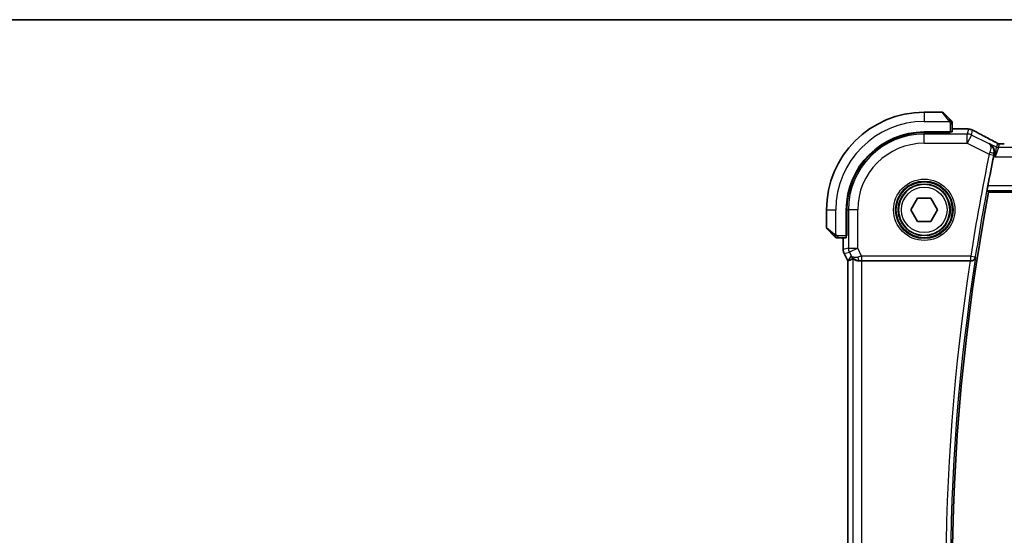
# Model space of a CAD drawing. Units: millimetres. Extents: x 29 to 4566, y 16 to 859.
# Drawn here: x 1210 to 1316, y 804 to 859 of the extents above; entities that cross this region are included whole.
import ezdxf

# ---------------------------------------------------------------- set-up
doc = ezdxf.new("R2010")
doc.units = ezdxf.units.MM
doc.header["$LTSCALE"] = 2
for name, color, linetype, lineweight in [('Border (ISO)', 7, 'Continuous', 35), ('Visible (ISO)', 7, 'Continuous', 35), ('Visible Narrow (ISO)', 7, 'Continuous', 25)]:
    doc.layers.add(name, color=color, linetype=linetype, lineweight=lineweight)

# ---------------------------------------------------------------- blocks, each defined once
blk = doc.blocks.new('図面枠 tk図枠')
at = {"layer": 'Border (ISO)'}
blk.add_line((14.5, 289), (405.5, 289), dxfattribs=at)

msp = doc.modelspace()

# ---------------------------------------------------------------- linework, layer by layer
at = {"layer": 'Visible (ISO)'}
for p, q in [((1308.9485, 849.0416), (1307.0314, 849.0416)), ((1309.09, 848.983), (1309.7837, 848.2893)), ((1309.8314, 846.9166), (1307.0314, 846.9166)), ((1309.8314, 846.8551), (1307.0314, 846.8551)), ((1309.7314, 846.8551), (1309.7314, 846.9166)), ((1309.8314, 846.9166), (1309.8314, 846.8551)), ((1310.0314, 846.9236), (1310.0314, 847.7872)), ((1310.0314, 847.2632), (1310.9406, 847.2632)), ((1305.588, 838.5416), (1306.3097, 839.7916)), ((1306.3097, 839.7916), (1307.7531, 839.7916)), ((1307.7531, 839.7916), (1308.4748, 838.5416)), ((1313.9537, 840.4416), (1430.1145, 840.4416)), ((1296.5314, 838.5416), (1296.5314, 836.6244)), ((1298.6564, 838.5416), (1298.6564, 835.7416)), ((1298.7179, 838.5416), (1298.7179, 835.7416)), ((1306.3097, 837.2916), (1305.588, 838.5416)), ((1308.4748, 838.5416), (1307.7531, 837.2916)), ((1297.2837, 835.7893), (1296.59, 836.483)), ((1307.7531, 837.2916), (1306.3097, 837.2916)), ((1297.7858, 835.5416), (1298.6494, 835.5416)), ((1298.3098, 834.2843), (1298.3098, 835.5416)), ((1298.6564, 835.8416), (1298.7179, 835.8416)), ((1298.7179, 835.7416), (1298.6564, 835.7416)), ((1298.3098, 834.2843), (1298.3098, 834.2843)), ((1298.4154, 833.8372), (1298.4154, 833.8372)), ((1298.8098, 833.0483), (1298.4154, 833.8372)), ((1298.8098, 833.0483), (1298.8103, 833.0484)), ((1298.8098, 764.0349), (1298.8098, 833.0483)), ((1298.8353, 833.0543), (1298.8103, 833.0484)), ((1300.3407, 833.0416), (1311.9825, 833.0416))]:
    msp.add_line(p, q, dxfattribs=at)
msp.add_circle((1307.0314, 838.5416), 2.75, dxfattribs=at)
for centre, radius, start, end in [((1307.0314, 838.5416), 10.5, 90, 180), ((1308.9485, 848.8416), 0.2, 45, 90), ((1309.8314, 847.9587), 0.2, 22.5, 45), ((1309.8314, 847.9587), 0.2, 0, 22.5), ((1307.0314, 838.5416), 8.375, 90, 180), ((1307.0314, 838.5416), 8.3135, 90, 180), ((1535.7876, 798.5416), 225.9658, 168.313866, 169.135304), ((1535.7876, 798.5416), 225.7562, 169.303977, 190.696023), ((1296.7314, 836.6244), 0.2, 180, 225), ((1297.6142, 835.7416), 0.2, 225, 247.421915), ((1297.6142, 835.7416), 0.2, 247.5, 270)]:
    msp.add_arc(centre, radius, start, end, dxfattribs=at)
for centre, major_axis, ratio, start_param, end_param in [((1309.8314, 846.9236), (0.2, 0), 0.03492077, 4.71238898, 6.28318531), ((1314.0814, 845.2363), (0.3691, 0.7097), 0.41554437, 0.00009198, 0.00139536), ((1298.6494, 835.7416), (0, 0.2), 0.03492077, 3.14159265, 4.71238898), ((1301.1775, 835.8447), (-2.5688, -2.7639), 0.18403744, 0.26816097, 0.59824225), ((1300.0635, 834.0422), (-0.9044, -0.4271), 0.48884631, 0.04587713, 1.15227296), ((1300.0635, 834.0422), (1.0029, -0.0582), 0.97956839, 3.67213167, 3.85058164), ((1300.0635, 834.0422), (1.0029, -0.0582), 0.97956839, 4.4254656, 4.7785275), ((1300.3407, 833.0067), (1, 0), 0.03492077, 1.57079633, 1.85335721), ((1311.98, 833.0242), (0.505, 0.0001), 0.03438021, 1.44533338, 1.5657567)]:
    msp.add_ellipse(centre, major_axis=major_axis, ratio=ratio, start_param=start_param, end_param=end_param, dxfattribs=at)
for points, knots in [([(1309.9197, 848.1533), (1309.9118, 848.1612), (1309.9031, 848.1699), (1309.8938, 848.1792), (1309.8847, 848.1883), (1309.875, 848.198), (1309.8648, 848.2081), (1309.8553, 848.2177), (1309.8457, 848.2273), (1309.8363, 848.2366), (1309.8268, 848.2462), (1309.8176, 848.2554), (1309.8088, 848.2642), (1309.8, 848.273), (1309.7916, 848.2814), (1309.7837, 848.2893)], [0.5, 0.5, 0.5, 0.5, 0.605247725, 0.605247725, 0.605247725, 0.707891002, 0.707891002, 0.707891002, 0.804148575, 0.804148575, 0.804148575, 0.902074288, 0.902074288, 0.902074288, 1, 1, 1, 1]), ([(1309.9728, 848.1002), (1309.9728, 848.1002), (1309.9727, 848.1003), (1309.9698, 848.1031), (1309.967, 848.106), (1309.9614, 848.1116), (1309.9531, 848.1199), (1309.9442, 848.1288), (1309.9323, 848.1407), (1309.9197, 848.1533)], [0, 0, 0, 0, 0.164645555, 0.164645555, 0.164645555, 0.326856301, 0.326856301, 0.326856301, 0.5, 0.5, 0.5, 0.5]), ([(1310.0314, 847.9135), (1310.0314, 847.925), (1310.0314, 847.9349), (1310.0314, 847.9421), (1310.0314, 847.9492), (1310.0314, 847.9538), (1310.0314, 847.9562), (1310.0314, 847.9565), (1310.0314, 847.9568), (1310.0314, 847.957), (1310.0314, 847.9586), (1310.0314, 847.9587), (1310.0314, 847.9587)], [0.5, 0.5, 0.5, 0.5, 0.669989404, 0.669989404, 0.669989404, 0.836566079, 0.836566079, 0.836566079, 0.856225759, 0.856225759, 0.856225759, 1, 1, 1, 1]), ([(1310.0314, 847.7872), (1310.0314, 847.7952), (1310.0314, 847.8034), (1310.0314, 847.8121), (1310.0314, 847.8206), (1310.0314, 847.8295), (1310.0314, 847.8386), (1310.0314, 847.8476), (1310.0314, 847.8568), (1310.0314, 847.8656), (1310.0314, 847.8745), (1310.0314, 847.8831), (1310.0314, 847.891), (1310.0314, 847.8992), (1310.0314, 847.9068), (1310.0314, 847.9135)], [0, 0, 0, 0, 0.100267749, 0.100267749, 0.100267749, 0.198470645, 0.198470645, 0.198470645, 0.296516219, 0.296516219, 0.296516219, 0.396280778, 0.396280778, 0.396280778, 0.5, 0.5, 0.5, 0.5]), ([(1310.9406, 847.2632), (1311.054, 847.2632), (1311.1717, 847.2631), (1311.3297, 847.2609), (1311.3785, 847.2599), (1311.4807, 847.2572), (1311.5321, 847.2553), (1311.5905, 847.2525), (1311.6038, 847.2518), (1311.6166, 847.2511)], [0, 0, 0, 0, 0.0340379454, 0.0340379454, 0.0502354188, 0.0502354188, 0.0713836286, 0.0713836286, 0.0780154991, 0.0780154991, 0.0780154991, 0.0780154991]), ([(1311.6166, 847.2511), (1311.6906, 847.247), (1311.7502, 847.2419), (1311.8347, 847.2332), (1311.8659, 847.2291), (1311.9206, 847.2194), (1311.9645, 847.2108), (1312.0105, 847.1985)], [0, 0, 0, 0, 0.0381036368, 0.0381036368, 0.0586850549, 0.0586850549, 0.0795792228, 0.0795792228, 0.0795792228, 0.0795792228]), ([(1312.0105, 847.1985), (1312.0325, 847.193), (1312.0572, 847.1862), (1312.0975, 847.1733), (1312.113, 847.168), (1312.1378, 847.1588), (1312.1469, 847.1554), (1312.1652, 847.1481), (1312.1747, 847.1441), (1312.1959, 847.1349), (1312.2073, 847.1298), (1312.2324, 847.1183), (1312.2467, 847.1117), (1312.2807, 847.0958), (1312.3009, 847.0862), (1312.3218, 847.0761)], [0, 0, 0, 0, 0.0087472254, 0.0087472254, 0.0138818452, 0.0138818452, 0.0167427663, 0.0167427663, 0.019877132, 0.019877132, 0.023940744, 0.023940744, 0.0293896879, 0.0293896879, 0.0366396084, 0.0366396084, 0.0366396084, 0.0366396084]), ([(1312.3218, 847.0761), (1312.3449, 847.0649), (1312.3693, 847.0528), (1312.4158, 847.0294), (1312.4386, 847.0177), (1312.4777, 846.9972), (1312.4947, 846.9881), (1312.5213, 846.9736), (1312.5318, 846.9678), (1312.5416, 846.9624)], [0, 0, 0, 0, 0.0079955553, 0.0079955553, 0.0156619448, 0.0156619448, 0.0224784757, 0.0224784757, 0.0277393772, 0.0277393772, 0.0277393772, 0.0277393772]), ([(1312.5409, 846.9627), (1312.9041, 846.7629), (1313.3412, 846.5284), (1314.0193, 846.171), (1314.2309, 846.0603), (1314.4483, 845.9472)], [0, 0, 0, 0, 0.189096672, 0.189096672, 0.270004352, 0.270004352, 0.270004352, 0.270004352]), ([(1314.4505, 845.9461), (1314.4986, 845.9211), (1314.5474, 845.8956), (1314.6329, 845.8502), (1314.671, 845.8295), (1314.738, 845.7925), (1314.7678, 845.7757), (1314.7947, 845.7602)], [0, 0, 0, 0, 0.0179181443, 0.0179181443, 0.0346871914, 0.0346871914, 0.0524246426, 0.0524246426, 0.0524246426, 0.0524246426]), ([(1314.0591, 845.6517), (1314.06, 845.6512), (1314.061, 845.6507), (1314.1442, 845.6048), (1314.2212, 845.5459), (1314.3575, 845.4052), (1314.418, 845.3224), (1314.5221, 845.1169), (1314.5513, 845.0074), (1314.5739, 844.8516), (1314.5779, 844.7904), (1314.5745, 844.6649), (1314.5672, 844.6007), (1314.5533, 844.5363)], [-0.131396321, -0.131396321, -0.131396321, -0.131396321, -0.131072724, -0.131072724, -0.102595451, -0.102595451, -0.074278339, -0.074278339, -0.040555267, -0.040555267, -0.02023998, -0.02023998, 0, 0, 0, 0]), ([(1314.7947, 845.7602), (1314.8311, 845.7392), (1314.8639, 845.7188), (1314.9089, 845.6928), (1314.9247, 845.6844), (1314.9424, 845.6755), (1314.946, 845.6737), (1314.957, 845.6692), (1314.9615, 845.6675), (1314.9725, 845.6637), (1314.9793, 845.6614), (1314.9912, 845.6581), (1314.9954, 845.6569), (1314.9999, 845.6559)], [0, 0, 0, 0, 0.0237599704, 0.0237599704, 0.0356329509, 0.0356329509, 0.041455504, 0.041455504, 0.0438825441, 0.0438825441, 0.0468155282, 0.0468155282, 0.0482067279, 0.0482067279, 0.0482067279, 0.0482067279]), ([(1314.9998, 845.6559), (1315.0037, 845.655), (1315.0076, 845.6542), (1315.0149, 845.6527), (1315.0184, 845.6521), (1315.0267, 845.6507), (1315.0314, 845.6501), (1315.0426, 845.6487), (1315.0488, 845.6481), (1315.0578, 845.6475), (1315.0615, 845.6473), (1315.075, 845.6471), (1315.0871, 845.6471), (1315.1237, 845.6477), (1315.1524, 845.6495), (1315.1997, 845.6518), (1315.2222, 845.6528), (1315.2469, 845.6536)], [0, 0, 0, 0, 0.0011852412, 0.0011852412, 0.0023401181, 0.0023401181, 0.0040575361, 0.0040575361, 0.0068170268, 0.0068170268, 0.009418482, 0.009418482, 0.0156472397, 0.0156472397, 0.0279145897, 0.0279145897, 0.0381538348, 0.0381538348, 0.0381538348, 0.0381538348]), ([(1315.2469, 845.6536), (1315.287, 845.655), (1315.3344, 845.6561), (1315.4319, 845.6577), (1315.4828, 845.6581), (1315.5688, 845.6584), (1315.6044, 845.6584), (1315.6399, 845.6584)], [0.0000046413, 0.0000046413, 0.0000046413, 0.0000046413, 0.0167995748, 0.0167995748, 0.0320551122, 0.0320551122, 0.0427023685, 0.0427023685, 0.0427023685, 0.0427023685]), ([(1313.7941, 840.6343), (1313.7924, 840.6363), (1313.7927, 840.6494), (1313.798, 840.6993), (1313.8034, 840.7382), (1313.8173, 840.8277), (1313.8267, 840.8844), (1313.8484, 841.0069), (1313.8605, 841.0725), (1313.8723, 841.134)], [-0.3027868907, -0.3027868907, -0.3027868907, -0.3027868907, -0.2853213396, -0.2853213396, -0.2664417515, -0.2664417515, -0.2473687007, -0.2473687007, -0.2286303982, -0.2286303982, -0.2286303982, -0.2286303982]), ([(1297.2837, 835.7893), (1297.2893, 835.7837), (1297.295, 835.778), (1297.3009, 835.772), (1297.3069, 835.7661), (1297.3131, 835.7598), (1297.3197, 835.7533), (1297.3263, 835.7467), (1297.3331, 835.7399), (1297.3401, 835.7329), (1297.3471, 835.7259), (1297.3542, 835.7188), (1297.3612, 835.7117), (1297.3683, 835.7047), (1297.3753, 835.6977), (1297.382, 835.691), (1297.3887, 835.6842), (1297.3952, 835.6778), (1297.4014, 835.6716), (1297.4076, 835.6653), (1297.4136, 835.6594), (1297.4192, 835.6537)], [0, 0, 0, 0, 0.071275003, 0.071275003, 0.071275003, 0.142460654, 0.142460654, 0.142460654, 0.213640744, 0.213640744, 0.213640744, 0.284898994, 0.284898994, 0.284898994, 0.356320054, 0.356320054, 0.356320054, 0.427990515, 0.427990515, 0.427990515, 0.5, 0.5, 0.5, 0.5]), ([(1297.4192, 835.6537), (1297.4249, 835.6481), (1297.4302, 835.6427), (1297.4353, 835.6377), (1297.4402, 835.6327), (1297.4448, 835.6281), (1297.4489, 835.624), (1297.453, 835.62), (1297.4566, 835.6164), (1297.4596, 835.6134), (1297.4626, 835.6104), (1297.465, 835.608), (1297.4668, 835.6062), (1297.4685, 835.6045), (1297.4697, 835.6033), (1297.4706, 835.6024), (1297.4716, 835.6013), (1297.4723, 835.6007), (1297.4726, 835.6004), (1297.4728, 835.6001), (1297.4728, 835.6002), (1297.4728, 835.6002)], [0.5, 0.5, 0.5, 0.5, 0.571724472, 0.571724472, 0.571724472, 0.6426242, 0.6426242, 0.6426242, 0.713360208, 0.713360208, 0.713360208, 0.784578216, 0.784578216, 0.784578216, 0.850494029, 0.850494029, 0.850494029, 0.928795564, 0.928795564, 0.928795564, 1, 1, 1, 1]), ([(1297.6142, 835.5416), (1297.6142, 835.5416), (1297.6142, 835.5416), (1297.6145, 835.5416), (1297.6147, 835.5416), (1297.6151, 835.5416), (1297.6159, 835.5416), (1297.6167, 835.5416), (1297.6179, 835.5416), (1297.6195, 835.5416), (1297.621, 835.5416), (1297.623, 835.5416), (1297.6255, 835.5416), (1297.6279, 835.5416), (1297.6308, 835.5416), (1297.6341, 835.5416), (1297.6374, 835.5416), (1297.6412, 835.5416), (1297.6453, 835.5416), (1297.6496, 835.5416), (1297.6542, 835.5416), (1297.6591, 835.5416)], [0, 0, 0, 0, 0.071870675, 0.071870675, 0.071870675, 0.142502949, 0.142502949, 0.142502949, 0.212568705, 0.212568705, 0.212568705, 0.282687692, 0.282687692, 0.282687692, 0.353484447, 0.353484447, 0.353484447, 0.42564648, 0.42564648, 0.42564648, 0.5, 0.5, 0.5, 0.5]), ([(1297.6591, 835.5416), (1297.6649, 835.5416), (1297.6712, 835.5416), (1297.6779, 835.5416), (1297.6846, 835.5416), (1297.6916, 835.5416), (1297.6989, 835.5416), (1297.706, 835.5416), (1297.7134, 835.5416), (1297.7208, 835.5416), (1297.7282, 835.5416), (1297.7355, 835.5416), (1297.7429, 835.5416), (1297.7445, 835.5416), (1297.7462, 835.5416), (1297.7478, 835.5416), (1297.7535, 835.5416), (1297.7593, 835.5416), (1297.7649, 835.5416), (1297.772, 835.5416), (1297.779, 835.5416), (1297.7858, 835.5416)], [0.5, 0.5, 0.5, 0.5, 0.58502424, 0.58502424, 0.58502424, 0.669471814, 0.669471814, 0.669471814, 0.753247815, 0.753247815, 0.753247815, 0.836265221, 0.836265221, 0.836265221, 0.854434967, 0.854434967, 0.854434967, 0.91835525, 0.91835525, 0.91835525, 1, 1, 1, 1]), ([(1298.4154, 833.8372), (1298.3678, 833.9323), (1298.3354, 834.0365), (1298.3133, 834.1889), (1298.3098, 834.2367), (1298.3098, 834.2843)], [0, 0, 0, 0, 0.0319099299, 0.0319099299, 0.0462065457, 0.0462065457, 0.0462065457, 0.0462065457]), ([(1299.726, 833.119), (1299.625, 833.1557), (1299.5307, 833.2077), (1299.3794, 833.3218), (1299.3176, 833.3824), (1299.266, 833.4474)], [0, 0, 0, 0, 0.0335133684, 0.0335133684, 0.0624021384, 0.0624021384, 0.0624021384, 0.0624021384]), ([(1299.3413, 833.2946), (1299.3446, 833.2964), (1299.3609, 833.2852), (1299.4211, 833.2425), (1299.4661, 833.2114), (1299.5696, 833.1529), (1299.6373, 833.1202), (1299.7946, 833.0683), (1299.8844, 833.0495), (1300.0024, 833.0409), (1300.0318, 833.04), (1300.0619, 833.0402)], [-0.276303384, -0.276303384, -0.276303384, -0.276303384, -0.249203339, -0.249203339, -0.220773605, -0.220773605, -0.191724965, -0.191724965, -0.162676324, -0.162676324, -0.153584634, -0.153584634, -0.153584634, -0.153584634]), ([(1312.0432, 833.0415), (1312.0779, 833.0413), (1312.1119, 833.0448), (1312.1781, 833.0577), (1312.2098, 833.0673), (1312.2879, 833.0983), (1312.3434, 833.1282), (1312.4375, 833.2133), (1312.4712, 833.2564), (1312.5227, 833.3471), (1312.5409, 833.3957), (1312.5509, 833.4456), (1312.551, 833.4464), (1312.5512, 833.4472)], [0, 0, 0, 0, 0.0104894251, 0.0104894251, 0.021180044, 0.021180044, 0.038545444, 0.038545444, 0.0523232902, 0.0523232902, 0.0663681599, 0.0663681599, 0.0665978608, 0.0665978608, 0.0665978608, 0.0665978608])]:
    msp.add_open_spline(points, degree=3, knots=knots, dxfattribs=at)
for points, degree in [([(1311.6166, 847.2511), (1311.6068, 847.2517), (1311.5968, 847.2517), (1311.5865, 847.2511)], 3), ([(1315.2469, 845.6536), (1315.2498, 845.6537), (1315.2528, 845.6536), (1315.2558, 845.6533)], 3), ([(1314.5533, 844.5363), (1314.5371, 844.461), (1314.5209, 844.3846), (1314.5057, 844.311)], 3), ([(1313.9537, 840.4416), (1313.8739, 840.5379), (1313.7941, 840.6343)], 2)]:
    msp.add_open_spline(points, degree=degree, dxfattribs=at)
at = {"layer": 'Visible Narrow (ISO)'}
for p, q in [((1307.0314, 849.0416), (1307.0314, 848.0416)), ((1309.6422, 848.1745), (1308.9485, 849.0416)), ((1307.0314, 848.0416), (1309.7373, 848.0416)), ((1307.0314, 846.8551), (1307.0314, 846.6967)), ((1309.5314, 846.9166), (1309.5314, 846.8551)), ((1309.8314, 847.7872), (1309.9728, 847.7872)), ((1309.8314, 847.7872), (1309.8314, 846.9166)), ((1309.9728, 847.7872), (1310.0314, 847.7872)), ((1310.0314, 847.2627), (1310.9406, 847.2627)), ((1310.9406, 847.2632), (1310.9406, 847.2627)), ((1311.7789, 847.2214), (1311.655, 846.6967)), ((1312.102, 846.5912), (1312.2258, 847.1159)), ((1311.655, 846.6967), (1307.0314, 846.6967)), ((1307.0314, 845.6973), (1307.0314, 846.6967)), ((1311.655, 845.6973), (1311.655, 846.6967)), ((1312.102, 846.5912), (1311.655, 845.6973)), ((1314.0194, 845.6325), (1312.102, 846.5912)), ((1307.0314, 845.6973), (1311.655, 845.6973)), ((1311.655, 845.6973), (1314.0192, 844.5152)), ((1314.0591, 845.6517), (1314.0194, 845.6325)), ((1314.7937, 845.2844), (1314.0591, 845.6517)), ((1314.6633, 844.2322), (1314.7937, 845.2844)), ((1315.0172, 845.2316), (1314.6633, 844.2322)), ((1314.8902, 845.6931), (1314.7937, 845.2844)), ((1315.0172, 845.2316), (1315.1136, 845.6404)), ((1429.0456, 845.2316), (1315.0172, 845.2316)), ((1314.0192, 844.5152), (1314.5085, 844.4138)), ((1314.5057, 844.311), (1314.6633, 844.2322)), ((1314.5323, 844.5262), (1314.5533, 844.5363)), ((1314.6633, 844.2322), (1429.3995, 844.2322)), ((1313.7941, 840.6343), (1430.274, 840.6343)), ((1430.1954, 841.134), (1313.8723, 841.134)), ((1296.5314, 838.5416), (1297.5314, 838.5416)), ((1297.5314, 835.8356), (1297.5314, 838.5416)), ((1298.7179, 838.5416), (1298.8763, 838.5416)), ((1298.8763, 838.5416), (1298.8763, 834.4179)), ((1299.8756, 838.5416), (1298.8763, 838.5416)), ((1299.8756, 834.4179), (1299.8756, 838.5416)), ((1296.5314, 836.6244), (1297.3985, 835.9307)), ((1297.7858, 835.6002), (1297.7858, 835.7416)), ((1298.6564, 835.7416), (1297.7858, 835.7416)), ((1297.7858, 835.5416), (1297.7858, 835.6002)), ((1298.3103, 834.2843), (1298.3103, 835.5416)), ((1298.7179, 836.0416), (1298.6564, 836.0416)), ((1298.3103, 834.2843), (1298.3098, 834.2843)), ((1298.8763, 834.4179), (1298.3103, 834.2843)), ((1298.8763, 834.4179), (1299.8756, 834.4179)), ((1299.8756, 834.4179), (1298.9818, 833.971)), ((1300.3049, 833.5593), (1299.8756, 834.4179)), ((1298.4154, 833.8372), (1298.4158, 833.8374)), ((1298.4158, 833.8374), (1298.9818, 833.971)), ((1298.8103, 833.0484), (1298.4158, 833.8374)), ((1299.1696, 833.5953), (1298.8353, 833.0543)), ((1298.9818, 833.971), (1299.1696, 833.5953)), ((1299.3413, 833.2946), (1299.3413, 763.7886)), ((1312.0276, 833.5593), (1300.3049, 833.5593)), ((1300.3049, 833.5593), (1300.3049, 833.0597)), ((1312.0276, 833.5593), (1312.5213, 833.4821)), ((1312.0276, 833.0597), (1312.0276, 833.5593)), ((1312.5512, 833.4472), (1312.5213, 833.4821)), ((1298.8103, 764.0348), (1298.8103, 833.0484)), ((1300.0619, 833.0402), (1300.073, 833.0581)), ((1300.3049, 833.0597), (1312.0276, 833.0597)), ((1300.3407, 764.0416), (1300.3407, 833.0416)), ((1312.0276, 833.0597), (1312.0432, 833.0415))]:
    msp.add_line(p, q, dxfattribs=at)
for radius in [3.2979, 3.098, 3.0067, 2.8069, 2.45]:
    msp.add_circle((1307.0314, 838.5416), radius, dxfattribs=at)
for centre, radius, start, end in [((1307.0314, 838.5416), 9.5, 90, 180), ((1307.0314, 838.5416), 8.1551, 90, 180), ((1307.0314, 838.5416), 7.1557, 90, 180), ((1535.7876, 798.5416), 226.4835, 168.288207, 171.105529), ((1535.7876, 798.5416), 225.9838, 168.288207, 171.105529), ((1535.7876, 798.5416), 225.9489, 171.113089, 188.886911), ((1535.7876, 798.5416), 226.4486, 171.236721, 188.763279)]:
    msp.add_arc(centre, radius, start, end, dxfattribs=at)
for centre, major_axis, ratio, start_param, end_param in [((1309.6422, 848.1479), (0.1414, 0.1414), 0.09436962, 0.73835268, 1.47670536), ((1309.6422, 848.1479), (0.1414, 0.1414), 0.09436962, 0, 0.73835268), ((1311.7789, 846.222), (-0.9732, 0.2298), 0.99935691, 4.71238898, 4.94406898), ((1311.7789, 846.222), (-0.9732, 0.2298), 0.99935691, 4.48070898, 4.71238898), ((1312.156, 846.2615), (0.3857, 0.7009), 0.74830739, 0.00137387, 0.05263512), ((1317.0943, 844.8251), (-5.7993, 2.9032), 0.03122646, 0.67597142, 1.11088786), ((1311.655, 845.6973), (-0.9732, 0.2298), 0.99935691, 4.48070898, 4.94406898), ((1314.0814, 845.2363), (0.3691, 0.7097), 0.41554437, 0.00139537, 0.03837852), ((1314.0376, 844.5089), (-0.3313, -0.9615), 0.01908133, 4.4895006, 4.71234781), ((1314.0431, 844.6279), (0.4887, -0.1055), 0.21622114, 0.03575268, 1.51541321), ((1315.0172, 845.7313), (-0.4866, 0.1149), 0.99935691, 1.33911633, 1.80247633), ((1315.1136, 846.1401), (-0.4866, 0.1149), 0.99935691, 1.33911633, 1.57079633), ((1315.1136, 846.1401), (-0.4866, 0.1149), 0.99935691, 1.57079633, 1.80247633), ((1314.5279, 844.4098), (0.1077, 0.5194), 0.03718636, 1.35253711, 1.57088545), ((1297.4251, 835.9307), (-0.1414, -0.1414), 0.09436962, 5.54483263, 6.28318531), ((1297.4251, 835.9307), (0.1414, 0.1414), 0.09436962, 1.6648873, 2.40323997), ((1299.3099, 834.2844), (-0.2298, 0.9732), 0.99961423, 1.33911633, 1.80247633), ((1299.8756, 834.4179), (-0.2298, 0.9732), 0.99935691, 1.33911633, 1.80247633), ((1300.3137, 833.5419), (-1.0063, -0.2235), 0.0183726, 4.71698375, 5.14647766), ((1300.073, 833.5578), (0.0072, -0.4999), 0.38138134, 4.89422876, 6.24542339), ((1312.0276, 833.5593), (0.3799, 0.3251), 0.99894551, 4.00513086, 5.4196471), ((1300.3137, 833.0422), (-0.5591, 0.0003), 0.03122646, 4.72802, 5.15751391)]:
    msp.add_ellipse(centre, major_axis=major_axis, ratio=ratio, start_param=start_param, end_param=end_param, dxfattribs=at)
for points, knots in [([(1309.6422, 848.1745), (1309.6455, 848.1703), (1309.656, 848.1569), (1309.6687, 848.1399), (1309.6768, 848.1291), (1309.6859, 848.1169), (1309.6946, 848.1047), (1309.7036, 848.092), (1309.7122, 848.0794), (1309.7195, 848.0687), (1309.7284, 848.0555), (1309.7351, 848.0453), (1309.7373, 848.0416)], [0, 0, 0, 0, 0.32158276, 0.32158276, 0.32158276, 0.52551233, 0.52551233, 0.52551233, 0.73736223, 0.73736223, 0.73736223, 1, 1, 1, 1]), ([(1309.7373, 848.0416), (1309.7388, 848.0392), (1309.7408, 848.036), (1309.7432, 848.032), (1309.7486, 848.0227), (1309.7558, 848.0092), (1309.764, 847.9935)], [0.000000157, 0.000000157, 0.000000157, 0.000000157, 0.07789573, 0.07789573, 0.07789573, 0.258273118, 0.258273118, 0.258273118, 0.258273118]), ([(1309.764, 847.9935), (1309.7702, 847.9817), (1309.777, 847.9684), (1309.7838, 847.9545), (1309.79, 847.9417), (1309.7962, 847.9282), (1309.8015, 847.9145), (1309.8069, 847.9007), (1309.8115, 847.8865), (1309.8153, 847.873), (1309.8196, 847.8578), (1309.823, 847.8433), (1309.8257, 847.8305), (1309.8299, 847.8108), (1309.8314, 847.7951), (1309.8314, 847.7872)], [0.258273118, 0.258273118, 0.258273118, 0.258273118, 0.393143911, 0.393143911, 0.393143911, 0.516901466, 0.516901466, 0.516901466, 0.642015716, 0.642015716, 0.642015716, 0.782669876, 0.782669876, 0.782669876, 1, 1, 1, 1]), ([(1310.9406, 847.2627), (1310.9892, 847.2627), (1311.0375, 847.2627), (1311.0853, 847.2625), (1311.133, 847.2624), (1311.1802, 847.2621), (1311.2262, 847.2616), (1311.2722, 847.2611), (1311.3171, 847.2603), (1311.36, 847.2594), (1311.4029, 847.2584), (1311.4437, 847.2573), (1311.4817, 847.2559), (1311.504, 847.255), (1311.5253, 847.2542), (1311.5455, 847.2532), (1311.5598, 847.2525), (1311.5735, 847.2518), (1311.5865, 847.2511)], [0, 0, 0, 0, 0.099973641, 0.099973641, 0.099973641, 0.199944101, 0.199944101, 0.199944101, 0.299916449, 0.299916449, 0.299916449, 0.399895754, 0.399895754, 0.399895754, 0.458449554, 0.458449554, 0.458449554, 0.5, 0.5, 0.5, 0.5]), ([(1311.5865, 847.2511), (1311.618, 847.2493), (1311.6459, 847.2474), (1311.6697, 847.2454), (1311.6935, 847.2434), (1311.7133, 847.2413), (1311.7289, 847.2392), (1311.7444, 847.2371), (1311.7559, 847.2349), (1311.7637, 847.2329), (1311.7715, 847.2308), (1311.7758, 847.2288), (1311.7777, 847.2268), (1311.7781, 847.2265), (1311.7784, 847.2261), (1311.7786, 847.2258), (1311.7795, 847.2243), (1311.7792, 847.2228), (1311.7789, 847.2214)], [0.5, 0.5, 0.5, 0.5, 0.600323953, 0.600323953, 0.600323953, 0.700312241, 0.700312241, 0.700312241, 0.800141136, 0.800141136, 0.800141136, 0.899984121, 0.899984121, 0.899984121, 0.918659367, 0.918659367, 0.918659367, 1, 1, 1, 1]), ([(1312.2258, 847.1159), (1312.226, 847.1165), (1312.2261, 847.1171), (1312.2277, 847.1169), (1312.2292, 847.1168), (1312.2321, 847.116), (1312.2369, 847.1141), (1312.2418, 847.1123), (1312.2487, 847.1093), (1312.2571, 847.1056), (1312.266, 847.1016), (1312.2767, 847.0968), (1312.2877, 847.0916), (1312.2897, 847.0907), (1312.2917, 847.0897), (1312.2937, 847.0888), (1312.3037, 847.0841), (1312.3144, 847.0789), (1312.326, 847.0733)], [0, 0, 0, 0, 0.09744292, 0.09744292, 0.09744292, 0.191877208, 0.191877208, 0.191877208, 0.287717748, 0.287717748, 0.287717748, 0.390137653, 0.390137653, 0.390137653, 0.40843938, 0.40843938, 0.40843938, 0.5, 0.5, 0.5, 0.5]), ([(1312.326, 847.0733), (1312.3375, 847.0677), (1312.3497, 847.0617), (1312.3627, 847.0553), (1312.3646, 847.0544), (1312.3665, 847.0534), (1312.3684, 847.0525), (1312.3828, 847.0453), (1312.3971, 847.0382), (1312.4107, 847.0312), (1312.4243, 847.0243), (1312.4373, 847.0175), (1312.4493, 847.0112), (1312.4614, 847.0049), (1312.4725, 846.999), (1312.483, 846.9933), (1312.4935, 846.9876), (1312.5034, 846.9821), (1312.5135, 846.9766)], [0.5, 0.5, 0.5, 0.5, 0.589348133, 0.589348133, 0.589348133, 0.602684988, 0.602684988, 0.602684988, 0.701951476, 0.701951476, 0.701951476, 0.8012866, 0.8012866, 0.8012866, 0.900649699, 0.900649699, 0.900649699, 1, 1, 1, 1]), ([(1314.4389, 845.9514), (1314.4544, 845.9434), (1314.4703, 845.9351), (1314.4882, 845.9258), (1314.506, 845.9164), (1314.5259, 845.906), (1314.5463, 845.8952), (1314.5666, 845.8845), (1314.5876, 845.8734), (1314.6076, 845.8626), (1314.6276, 845.8519), (1314.6467, 845.8416), (1314.6658, 845.8311), (1314.6849, 845.8207), (1314.7039, 845.8102), (1314.7223, 845.7999), (1314.7276, 845.797), (1314.7328, 845.794), (1314.738, 845.7911), (1314.7508, 845.7839), (1314.7629, 845.7771), (1314.7743, 845.7705)], [0, 0, 0, 0, 0.083295676, 0.083295676, 0.083295676, 0.166594147, 0.166594147, 0.166594147, 0.249889512, 0.249889512, 0.249889512, 0.333175873, 0.333175873, 0.333175873, 0.416447337, 0.416447337, 0.416447337, 0.440481473, 0.440481473, 0.440481473, 0.5, 0.5, 0.5, 0.5]), ([(1314.7743, 845.7705), (1314.7902, 845.7614), (1314.8043, 845.7532), (1314.8166, 845.7459), (1314.829, 845.7385), (1314.8397, 845.7319), (1314.849, 845.7261), (1314.8582, 845.7202), (1314.8661, 845.715), (1314.872, 845.7109), (1314.8779, 845.7068), (1314.8819, 845.7038), (1314.8847, 845.7013), (1314.8874, 845.6989), (1314.889, 845.6971), (1314.8897, 845.6958), (1314.8898, 845.6956), (1314.8899, 845.6955), (1314.89, 845.6953), (1314.8904, 845.6943), (1314.8903, 845.6937), (1314.8902, 845.6931)], [0.5, 0.5, 0.5, 0.5, 0.58360193, 0.58360193, 0.58360193, 0.667206006, 0.667206006, 0.667206006, 0.75067094, 0.75067094, 0.75067094, 0.833857776, 0.833857776, 0.833857776, 0.916632157, 0.916632157, 0.916632157, 0.928383133, 0.928383133, 0.928383133, 1, 1, 1, 1]), ([(1314.5323, 844.5262), (1314.5757, 844.7316), (1314.5388, 845.029), (1314.3387, 845.4015), (1314.1592, 845.5581), (1314.0228, 845.6307), (1314.0211, 845.6316), (1314.0194, 845.6325)], [-0.0808889157, -0.0808889157, -0.0808889157, -0.0808889157, -0.0485333494, -0.0323555663, 0, 0, 0.0004034463, 0.0004034463, 0.0004034463, 0.0004034463]), ([(1314.0194, 845.6325), (1314.0202, 845.632), (1314.021, 845.6315), (1314.0862, 845.5915), (1314.1595, 845.4836), (1314.2003, 845.1841), (1314.1608, 844.9217), (1314.0929, 844.7276)], [-0.0004034463, -0.0004034463, -0.0004034463, -0.0004034463, 0, 0, 0.0323555663, 0.0485333494, 0.0808889157, 0.0808889157, 0.0808889157, 0.0808889157]), ([(1315.1136, 845.6404), (1315.1138, 845.6411), (1315.114, 845.6418), (1315.1153, 845.6425), (1315.1166, 845.6432), (1315.1189, 845.644), (1315.1227, 845.6448), (1315.1266, 845.6455), (1315.132, 845.6463), (1315.1393, 845.6471), (1315.1465, 845.6478), (1315.1556, 845.6486), (1315.1667, 845.6493), (1315.178, 845.65), (1315.1912, 845.6507), (1315.2061, 845.6514), (1315.2212, 845.6521), (1315.238, 845.6527), (1315.2558, 845.6533)], [0, 0, 0, 0, 0.083047713, 0.083047713, 0.083047713, 0.165341432, 0.165341432, 0.165341432, 0.247523332, 0.247523332, 0.247523332, 0.330226819, 0.330226819, 0.330226819, 0.414126849, 0.414126849, 0.414126849, 0.5, 0.5, 0.5, 0.5]), ([(1315.2558, 845.6533), (1315.2748, 845.654), (1315.2955, 845.6545), (1315.318, 845.6551), (1315.3369, 845.6555), (1315.3567, 845.6559), (1315.3772, 845.6562), (1315.3992, 845.6566), (1315.4219, 845.6569), (1315.4445, 845.6571), (1315.467, 845.6574), (1315.4893, 845.6575), (1315.5117, 845.6577), (1315.5341, 845.6578), (1315.5565, 845.6578), (1315.5779, 845.6579), (1315.5993, 845.6579), (1315.6198, 845.6579), (1315.6399, 845.6579)], [0.5, 0.5, 0.5, 0.5, 0.591254722, 0.591254722, 0.591254722, 0.668058759, 0.668058759, 0.668058759, 0.751093182, 0.751093182, 0.751093182, 0.83406213, 0.83406213, 0.83406213, 0.917014727, 0.917014727, 0.917014727, 1, 1, 1, 1]), ([(1297.5314, 835.8356), (1297.5301, 835.8364), (1297.5279, 835.8378), (1297.525, 835.8396), (1297.5189, 835.8436), (1297.5098, 835.8497), (1297.4991, 835.8571), (1297.4912, 835.8625), (1297.4823, 835.8685), (1297.4734, 835.8748), (1297.4649, 835.8808), (1297.4563, 835.887), (1297.4481, 835.8931), (1297.4391, 835.8997), (1297.4306, 835.9061), (1297.4232, 835.9118), (1297.411, 835.921), (1297.4018, 835.9281), (1297.3985, 835.9307)], [0.000000144, 0.000000144, 0.000000144, 0.000000144, 0.094244623, 0.094244623, 0.094244623, 0.296084967, 0.296084967, 0.296084967, 0.446134624, 0.446134624, 0.446134624, 0.588438527, 0.588438527, 0.588438527, 0.744229366, 0.744229366, 0.744229366, 1, 1, 1, 1]), ([(1297.5795, 835.809), (1297.5691, 835.8144), (1297.5597, 835.8193), (1297.5519, 835.8236), (1297.5427, 835.8287), (1297.5356, 835.833), (1297.5314, 835.8356)], [0.741726882, 0.741726882, 0.741726882, 0.741726882, 0.860546319, 0.860546319, 0.860546319, 1, 1, 1, 1]), ([(1297.7858, 835.7416), (1297.7789, 835.7416), (1297.766, 835.7427), (1297.7496, 835.7458), (1297.739, 835.7479), (1297.7269, 835.7505), (1297.714, 835.7538), (1297.7028, 835.7567), (1297.691, 835.7601), (1297.679, 835.764), (1297.6677, 835.7678), (1297.6562, 835.7722), (1297.645, 835.777), (1297.6336, 835.7819), (1297.6225, 835.7872), (1297.6119, 835.7924), (1297.6004, 835.7981), (1297.5894, 835.8037), (1297.5795, 835.809)], [0, 0, 0, 0, 0.19035453, 0.19035453, 0.19035453, 0.313863222, 0.313863222, 0.313863222, 0.421406083, 0.421406083, 0.421406083, 0.523967972, 0.523967972, 0.523967972, 0.628134753, 0.628134753, 0.628134753, 0.741726882, 0.741726882, 0.741726882, 0.741726882])]:
    msp.add_open_spline(points, degree=3, knots=knots, dxfattribs=at)
for points in [[(1309.9571, 848.0425), (1309.9488, 848.0511), (1309.9308, 848.0693), (1309.8961, 848.102), (1309.85, 848.1456), (1309.7909, 848.2049), (1309.7559, 848.2424), (1309.7379, 848.2615)], [(1309.9571, 848.0425), (1309.9445, 848.0414), (1309.9162, 848.0375), (1309.8446, 848.0232), (1309.7888, 848.0036), (1309.764, 847.9935)], [(1309.9571, 848.0425), (1309.9559, 848.058), (1309.9533, 848.085), (1309.9424, 848.1226), (1309.9286, 848.1443), (1309.9197, 848.1533)], [(1309.9571, 848.0425), (1309.9698, 848.0437), (1309.9908, 848.0445), (1310.0149, 848.0383), (1310.0156, 848.0365), (1310.0162, 848.0353)], [(1309.9571, 848.0425), (1309.9578, 848.0333), (1309.9591, 848.0134), (1309.9615, 847.9766), (1309.9645, 847.9266), (1309.969, 847.8575), (1309.9728, 847.8115), (1309.9728, 847.7872)], [(1309.9571, 848.0425), (1309.971, 848.0282), (1309.9944, 848.0028), (1310.0236, 847.9563), (1310.0314, 847.9268), (1310.0314, 847.9135)], [(1312.0105, 847.1985), (1312.0097, 847.1987), (1312.0091, 847.1971), (1312.0085, 847.1946)], [(1314.7947, 845.7602), (1314.7881, 845.7639), (1314.7814, 845.7674), (1314.7743, 845.7705)], [(1314.9998, 845.6559), (1314.9994, 845.656), (1314.9992, 845.6551), (1314.9988, 845.6537)], [(1297.5301, 835.616), (1297.524, 835.6219), (1297.5114, 835.6345), (1297.4899, 835.6565), (1297.4647, 835.6835), (1297.4331, 835.7167), (1297.3938, 835.7565), (1297.3511, 835.798), (1297.3251, 835.8222), (1297.3115, 835.8351)], [(1297.5301, 835.616), (1297.5147, 835.6172), (1297.4877, 835.6199), (1297.45, 835.631), (1297.4282, 835.6448), (1297.4192, 835.6537)], [(1297.5301, 835.616), (1297.5296, 835.6106), (1297.5289, 835.6006), (1297.529, 835.5873), (1297.5303, 835.5757), (1297.5326, 835.5661), (1297.5354, 835.5593), (1297.5376, 835.5565), (1297.5377, 835.5567), (1297.5377, 835.5568)], [(1297.5301, 835.616), (1297.5314, 835.6286), (1297.5356, 835.6566), (1297.5498, 835.7284), (1297.5694, 835.7842), (1297.5795, 835.809)], [(1297.5301, 835.616), (1297.5379, 835.6154), (1297.5543, 835.6143), (1297.5836, 835.6124), (1297.6201, 835.6101), (1297.6682, 835.6071), (1297.7272, 835.6029), (1297.7655, 835.6002), (1297.7858, 835.6002)], [(1297.5301, 835.616), (1297.5444, 835.6022), (1297.5699, 835.5787), (1297.6164, 835.5494), (1297.6458, 835.5416), (1297.6591, 835.5416)]]:
    msp.add_open_spline(points, degree=3, dxfattribs=at)

# ---------------------------------------------------------------- block references
at = {"xscale": 3, "yscale": 3, "zscale": 3}
msp.add_blockref('図面枠 tk図枠', (777.5, -8), dxfattribs=at)

doc.saveas('drawing.dxf')
